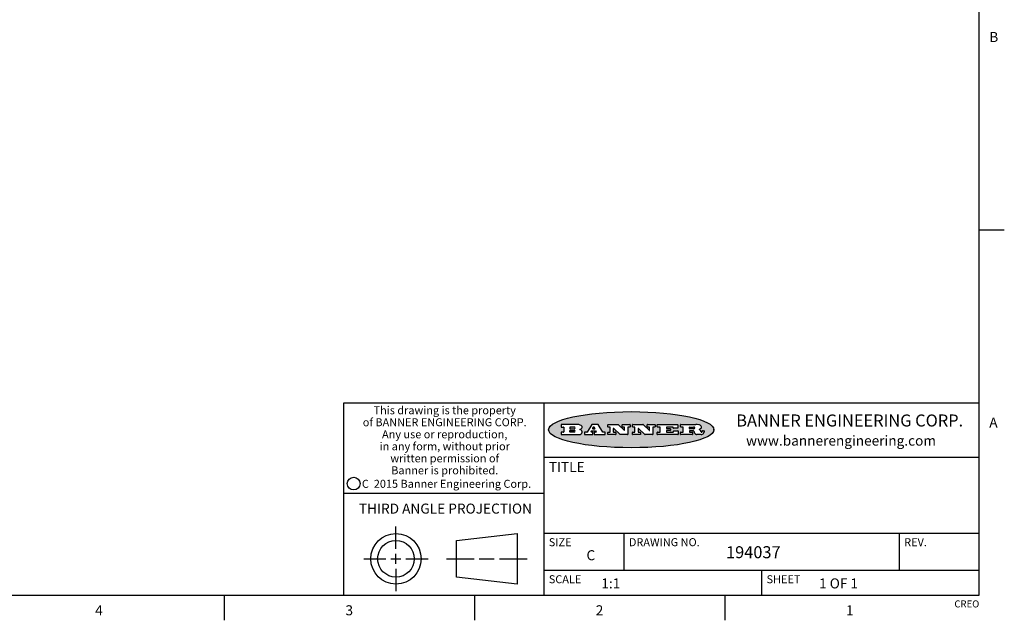
# Model space of a CAD drawing. Units: inches. Extents: x 0.7 to 21.3, y 0.5 to 16.
# Drawn here: x 11.5 to 21.3, y 0.5 to 6.5 of the extents above; entities that cross this region are included whole.
import ezdxf

# ---------------------------------------------------------------- set-up
doc = ezdxf.new("R2010")
doc.units = ezdxf.units.IN
doc.header["$LTSCALE"] = 1.21
doc.header["$MEASUREMENT"] = 0
doc.layers.get('0').update_dxf_attribs({"linetype": 'CONTINUOUS'})
doc.styles.add('TEXTSTYLE_2', font='txt', dxfattribs={"width": 0.8})
doc.styles.add('TEXTSTYLE_3', font='txt', dxfattribs={"width": 0.9})
doc.styles.add('TEXTSTYLE_4', font='txt', dxfattribs={"width": 0.85})
doc.styles.add('TEXTSTYLE_5', font='txt', dxfattribs={"width": 0.75})

msp = doc.modelspace()

# ---------------------------------------------------------------- hatches: boundary and pattern name
at = {"linetype": 'CONTINUOUS'}
h = msp.add_hatch(color=7, dxfattribs=at)
edge = h.paths.add_edge_path()
edge.add_arc((18.2265855264, 2.3716475527), 0.0173408616, 232.4713476722, 267.338189944)
edge.add_arc((18.2296840914, 2.3774978567), 0.0238935861, 209.8247607259, 235.1255079367)
edge.add_arc((18.2495655574, 2.384346736), 0.044722495, 195.531588407, 204.7624440448)
edge.add_line((18.206476195, 2.3723714111), (18.204672194, 2.3784404145))
edge.add_arc((18.1662929967, 2.368643334), 0.0396099176, 14.3201081283, 22.4984722084)
edge.add_arc((18.1890593051, 2.3776149607), 0.0151491919, 24.098260853, 63.0369451818)
edge.add_arc((18.1850046504, 2.3693353402), 0.0243676582, 63.3666028271, 90.3937697637)
edge.add_line((18.184837183, 2.3937024229), (18.1572301677, 2.3937024229))
edge.add_arc((18.1572301659, 2.3912274234), 0.0024749995, 89.9999571957, 180.0000428043)
edge.add_line((18.1547551663, 2.3912274216), (18.1547551663, 2.3815284162))
edge.add_arc((18.1572301659, 2.3815284143), 0.0024749995, 179.9999571957, 270.0000428043)
edge.add_line((18.1572301677, 2.3790534148), (18.1818891814, 2.3790534148))
edge.add_arc((18.1818891832, 2.3765784153), 0.0024749995, 359.9999571957, 90.0000428042)
edge.add_line((18.1843641828, 2.3765784134), (18.1843641828, 2.3568004025))
edge.add_arc((18.1818891832, 2.3568004006), 0.0024749995, 269.9999571958, 4.28043e-05)
edge.add_line((18.1818891814, 2.3543254011), (18.0683181184, 2.3543254011))
edge.add_arc((18.0683181166, 2.3568004006), 0.0024749995, 179.9999571957, 270.0000428042)
edge.add_line((18.065843117, 2.3568004025), (18.065843117, 2.3766004134))
edge.add_arc((18.0683181166, 2.3766004153), 0.0024749995, 89.9999571958, 180.0000428043)
edge.add_line((18.0683181184, 2.3790754148), (18.091064131, 2.3790754148))
edge.add_arc((18.0910641329, 2.3815504143), 0.0024749995, 269.9999571957, 4.28043e-05)
edge.add_line((18.0935391324, 2.3815504162), (18.0935391324, 2.4279054419))
edge.add_arc((18.0910641329, 2.4279054437), 0.0024749995, 359.9999571957, 90.0000428043)
edge.add_line((18.091064131, 2.4303804433), (18.0683181184, 2.4303804433))
edge.add_arc((18.0683181166, 2.4328554428), 0.0024749995, 179.9999571957, 270.0000428043)
edge.add_line((18.065843117, 2.4328554446), (18.065843117, 2.4526554556))
edge.add_arc((18.0683181166, 2.4526554575), 0.0024749995, 89.9999571958, 180.0000428043)
edge.add_line((18.0683181184, 2.455130457), (18.2178992014, 2.455130457))
edge.add_arc((18.2152358981, 2.2725915465), 0.1825583387, 79.8618509324, 89.1640948679)
edge.add_arc((18.2415401884, 2.4134150625), 0.039319019, 59.1202086415, 81.4730239328)
edge.add_arc((18.2471995846, 2.4197497317), 0.0310192946, 34.7540871, 62.0879016178)
edge.add_arc((18.2588883357, 2.4282993328), 0.0165459396, 1.548452892, 33.5033152417)
edge.add_arc((18.2621849309, 2.428467785), 0.0132462337, 331.1510006998, 1.205404301)
edge.add_arc((18.2511742746, 2.4351463727), 0.0261183659, 305.6373831893, 329.9727629745)
edge.add_arc((18.220842337, 2.4783532224), 0.0789082104, 292.906155071, 305.2574666259)
edge.add_arc((18.197141171, 2.3016991173), 0.117346916, 58.614769177, 62.3737227606)
edge.add_arc((18.2450241237, 2.3798263774), 0.0257145923, 39.3804255939, 59.0361096173)
edge.add_arc((18.2439037681, 2.3797532943), 0.0266349791, 20.3630922153, 37.9727053099)
edge.add_arc((18.2260032264, 2.3725718859), 0.0459185159, 15.6740290068, 20.9917271228)
edge.add_arc((18.2845735615, 2.3882148688), 0.0147197649, 192.7054516565, 206.0594861022)
edge.add_arc((18.2760792244, 2.3840063824), 0.0052403997, 205.5232099488, 227.5054868079)
edge.add_arc((18.2743509251, 2.3821910097), 0.0027347709, 228.5117626738, 266.1485845755)
edge.add_line((18.2741672326, 2.379462415), (18.2752762332, 2.379462415))
edge.add_arc((18.2752146786, 2.3927110743), 0.0132488022, 270.266200055, 281.2404888597)
edge.add_arc((18.2764089196, 2.3869743807), 0.0073895522, 280.8288201977, 305.0837508495)
edge.add_arc((18.2768101012, 2.3861235343), 0.0064647042, 306.5086174083, 340.2162360092)
edge.add_arc((18.2716089246, 2.3878675959), 0.0119498009, 340.7883861657, 1.1691452593)
edge.add_line((18.2835562378, 2.3881114198), (18.2835562378, 2.3907374213))
edge.add_arc((18.2860312373, 2.3907374231), 0.0024749995, 89.9999571957, 180.0000428043)
edge.add_line((18.2860312391, 2.3932124227), (18.2981412459, 2.3932124227))
edge.add_arc((18.2981412477, 2.3907374231), 0.0024749995, 359.9999571957, 90.0000428043)
edge.add_line((18.3006162472, 2.3907374213), (18.3006162472, 2.3791854149))
edge.add_arc((18.2830605507, 2.3792897325), 0.0175560065, 332.2279060967, 359.6595469939)
edge.add_arc((18.2737535399, 2.384184238), 0.0280715479, 308.5071794988, 332.2400656899)
edge.add_arc((18.2667613545, 2.3917854558), 0.0383802683, 288.7656836787, 309.6104317088)
edge.add_arc((18.2724993219, 2.3741987064), 0.0198837666, 271.8586572978, 289.4131338543)
edge.add_line((18.273144232, 2.3543254011), (18.2257802057, 2.3543254011))
edge = h.paths.add_edge_path()
edge.add_arc((17.8362019878, 2.3568004006), 0.0024749995, 179.9999571957, 270.0000428042)
edge.add_line((17.8337269883, 2.3568004025), (17.8337269883, 2.3766004134))
edge.add_arc((17.8362019878, 2.3766004153), 0.0024749995, 89.9999571958, 180.0000428043)
edge.add_line((17.8362019897, 2.3790754148), (17.860125003, 2.3790754148))
edge.add_arc((17.8601250048, 2.3815504143), 0.0024749995, 269.9999571956, 4.28042e-05)
edge.add_line((17.8626000043, 2.3815504162), (17.8626000043, 2.4279054419))
edge.add_arc((17.8601250048, 2.4279054437), 0.0024749995, 359.9999571957, 90.0000428043)
edge.add_line((17.860125003, 2.4303804433), (17.8362019897, 2.4303804433))
edge.add_arc((17.8362019878, 2.4328554428), 0.0024749995, 179.9999571957, 270.0000428043)
edge.add_line((17.8337269883, 2.4328554446), (17.8337269883, 2.4526554556))
edge.add_arc((17.8362019878, 2.4526554575), 0.0024749995, 89.9999571958, 180.0000428043)
edge.add_line((17.8362019897, 2.455130457), (18.0379951016, 2.455130457))
edge.add_arc((18.0379951034, 2.4526554575), 0.0024749995, 359.9999571957, 90.0000428042)
edge.add_line((18.040470103, 2.4526554556), (18.040470103, 2.4196554373))
edge.add_arc((18.0379951034, 2.4196554355), 0.0024749995, 269.9999571956, 4.28042e-05)
edge.add_line((18.0379951016, 2.4171804359), (17.9961310784, 2.4171804359))
edge.add_arc((17.9961310765, 2.4196554355), 0.0024749995, 179.9999571957, 270.0000428043)
edge.add_line((17.993656077, 2.4196554373), (17.993656077, 2.4279054419))
edge.add_arc((17.9911810775, 2.4279054437), 0.0024749995, 359.9999571957, 90.0000428043)
edge.add_line((17.9911810756, 2.4303804433), (17.9271410401, 2.4303804433))
edge.add_arc((17.9271410383, 2.4279054437), 0.0024749995, 89.9999571958, 180.0000428043)
edge.add_line((17.9246660387, 2.4279054419), (17.9246660387, 2.4163554355))
edge.add_arc((17.9271410383, 2.4163554336), 0.0024749995, 179.9999571957, 270.0000428042)
edge.add_line((17.9271410401, 2.4138804341), (17.9623080596, 2.4138804341))
edge.add_arc((17.9623080615, 2.4114054346), 0.0024749995, 359.9999571957, 90.0000428042)
edge.add_line((17.964783061, 2.4114054327), (17.964783061, 2.3980504253))
edge.add_arc((17.9623080615, 2.3980504235), 0.0024749995, 269.9999571956, 4.28042e-05)
edge.add_line((17.9623080596, 2.395575424), (17.9271410401, 2.395575424))
edge.add_arc((17.9271410383, 2.3931004244), 0.0024749995, 89.9999571958, 180.0000428043)
edge.add_line((17.9246660387, 2.3931004226), (17.9246660387, 2.3815504162))
edge.add_arc((17.9271410383, 2.3815504143), 0.0024749995, 179.9999571957, 270.0000428043)
edge.add_line((17.9271410401, 2.3790754148), (17.9921450762, 2.3790754148))
edge.add_arc((17.992145078, 2.3815504143), 0.0024749995, 269.9999571958, 4.28043e-05)
edge.add_line((17.9946200775, 2.3815504162), (17.9946200775, 2.3898004208))
edge.add_arc((17.9970950771, 2.3898004226), 0.0024749995, 89.9999571958, 180.0000428043)
edge.add_line((17.9970950789, 2.3922754221), (18.0394141024, 2.3922754221))
edge.add_arc((18.0394141042, 2.3898004226), 0.0024749995, 359.9999571957, 90.0000428043)
edge.add_line((18.0418891038, 2.3898004208), (18.0418891038, 2.3568004025))
edge.add_arc((18.0394141042, 2.3568004006), 0.0024749995, 269.9999571958, 4.28043e-05)
edge.add_line((18.0394141024, 2.3543254011), (17.8362019897, 2.3543254011))
edge = h.paths.add_edge_path()
edge.add_arc((17.7115227858, 2.3567995689), 0.0024741678, 226.3477981898, 270.0031206038)
edge.add_line((17.7098149196, 2.3550094015), (17.6465348845, 2.415387435))
edge.add_arc((17.6448261836, 2.4135964972), 0.0024753014, 46.3461263058, 180.0014637321)
edge.add_line((17.6423508822, 2.413596434), (17.6423508822, 2.3815504162))
edge.add_arc((17.6448258817, 2.3815504143), 0.0024749995, 179.9999571957, 270.0000428043)
edge.add_line((17.6448258836, 2.3790754148), (17.6651428948, 2.3790754148))
edge.add_arc((17.6651428967, 2.3766004153), 0.0024749995, 359.9999571957, 90.0000428043)
edge.add_line((17.6676178962, 2.3766004134), (17.6676178962, 2.3568004025))
edge.add_arc((17.6651428967, 2.3568004006), 0.0024749995, 269.9999571958, 4.28043e-05)
edge.add_line((17.6651428948, 2.3543254011), (17.5894788529, 2.3543254011))
edge.add_arc((17.589478851, 2.3568004006), 0.0024749995, 179.9999571957, 270.0000428042)
edge.add_line((17.5870038515, 2.3568004025), (17.5870038515, 2.3766004134))
edge.add_arc((17.589478851, 2.3766004153), 0.0024749995, 89.9999571957, 180.0000428043)
edge.add_line((17.5894788529, 2.3790754148), (17.6081248632, 2.3790754148))
edge.add_arc((17.6081248651, 2.3815504143), 0.0024749995, 269.9999571957, 4.28043e-05)
edge.add_line((17.6105998646, 2.3815504162), (17.6105998646, 2.4279054419))
edge.add_arc((17.6081248651, 2.4279054437), 0.0024749995, 359.9999571957, 90.0000428043)
edge.add_line((17.6081248632, 2.4303804433), (17.5894788529, 2.4303804433))
edge.add_arc((17.589478851, 2.4328554428), 0.0024749995, 179.9999571957, 270.0000428043)
edge.add_line((17.5870038515, 2.4328554446), (17.5870038515, 2.4526554556))
edge.add_arc((17.589478851, 2.4526554575), 0.0024749995, 89.9999571957, 180.0000428043)
edge.add_line((17.5894788529, 2.455130457), (17.6899369086, 2.455130457))
edge.add_arc((17.6899370433, 2.4526562892), 0.0024741678, 46.3477981899, 90.0031206038)
edge.add_line((17.6916449095, 2.4544464566), (17.7516779428, 2.3971664249))
edge.add_arc((17.7533866437, 2.3989573626), 0.0024753014, 226.3461263059, 0.0014637321)
edge.add_line((17.7558619451, 2.3989574258), (17.7558619451, 2.4279054419))
edge.add_arc((17.7533869456, 2.4279054437), 0.0024749995, 359.9999571957, 90.0000428043)
edge.add_line((17.7533869438, 2.4303804433), (17.7346109333, 2.4303804433))
edge.add_arc((17.7346109315, 2.4328554428), 0.0024749995, 179.9999571957, 270.0000428043)
edge.add_line((17.732135932, 2.4328554446), (17.732135932, 2.4526554556))
edge.add_arc((17.7346109315, 2.4526554575), 0.0024749995, 89.9999571958, 180.0000428043)
edge.add_line((17.7346109333, 2.455130457), (17.8086119744, 2.455130457))
edge.add_arc((17.8086119762, 2.4526554575), 0.0024749995, 359.9999571957, 90.0000428043)
edge.add_line((17.8110869758, 2.4526554556), (17.8110869758, 2.4328554446))
edge.add_arc((17.8086119762, 2.4328554428), 0.0024749995, 269.9999571956, 4.28042e-05)
edge.add_line((17.8086119744, 2.4303804433), (17.7906789644, 2.4303804433))
edge.add_arc((17.7906789626, 2.4279054437), 0.0024749995, 89.9999571957, 180.0000428043)
edge.add_line((17.7882039631, 2.4279054419), (17.7882039631, 2.3568004025))
edge.add_arc((17.7857289635, 2.3568004006), 0.0024749995, 269.9999571957, 4.28043e-05)
edge.add_line((17.7857289617, 2.3543254011), (17.7115229205, 2.3543254011))
edge = h.paths.add_edge_path()
edge.add_arc((17.4632701481, 2.3568008172), 0.0024754162, 226.3593695814, 270.0146919954)
edge.add_line((17.4615617819, 2.3550094015), (17.3982817468, 2.415387435))
edge.add_arc((17.3965730459, 2.4135964972), 0.0024753014, 46.3461263058, 180.0014637321)
edge.add_line((17.3940977445, 2.413596434), (17.3940977445, 2.3815504162))
edge.add_arc((17.396572744, 2.3815504143), 0.0024749995, 179.9999571957, 270.0000428043)
edge.add_line((17.3965727459, 2.3790754148), (17.4168897572, 2.3790754148))
edge.add_arc((17.416889759, 2.3766004153), 0.0024749995, 359.9999571957, 90.0000428043)
edge.add_line((17.4193647585, 2.3766004134), (17.4193647585, 2.3568004025))
edge.add_arc((17.416889759, 2.3568004006), 0.0024749995, 269.9999571957, 4.28043e-05)
edge.add_line((17.4168897572, 2.3543254011), (17.3412257152, 2.3543254011))
edge.add_arc((17.3412257133, 2.3568004006), 0.0024749995, 179.9999571957, 270.0000428043)
edge.add_line((17.3387507138, 2.3568004025), (17.3387507138, 2.3766004134))
edge.add_arc((17.3412257133, 2.3766004153), 0.0024749995, 89.9999571957, 180.0000428043)
edge.add_line((17.3412257152, 2.3790754148), (17.3598727255, 2.3790754148))
edge.add_arc((17.3598727274, 2.3815504143), 0.0024749995, 269.9999571957, 4.28043e-05)
edge.add_line((17.3623477269, 2.3815504162), (17.3623477269, 2.4279054419))
edge.add_arc((17.3598727274, 2.4279054437), 0.0024749995, 359.9999571957, 90.0000428044)
edge.add_line((17.3598727255, 2.4303804433), (17.3412257152, 2.4303804433))
edge.add_arc((17.3412257133, 2.4328554428), 0.0024749995, 179.9999571957, 270.0000428043)
edge.add_line((17.3387507138, 2.4328554446), (17.3387507138, 2.4526554556))
edge.add_arc((17.3412257133, 2.4526554575), 0.0024749995, 89.9999571957, 180.0000428043)
edge.add_line((17.3412257152, 2.455130457), (17.4416837709, 2.455130457))
edge.add_arc((17.4416839057, 2.4526562892), 0.0024741678, 46.3477981899, 90.0031206038)
edge.add_line((17.4433917718, 2.4544464566), (17.5034248051, 2.3971664249))
edge.add_arc((17.5051335061, 2.3989573626), 0.0024753014, 226.3461263059, 0.0014637321)
edge.add_line((17.5076088075, 2.3989574258), (17.5076088075, 2.4279054419))
edge.add_arc((17.5051338079, 2.4279054437), 0.0024749995, 359.9999571957, 90.0000428043)
edge.add_line((17.5051338061, 2.4303804433), (17.4863577957, 2.4303804433))
edge.add_arc((17.4863577938, 2.4328554428), 0.0024749995, 179.9999571957, 270.0000428043)
edge.add_line((17.4838827943, 2.4328554446), (17.4838827943, 2.4526554556))
edge.add_arc((17.4863577938, 2.4526554575), 0.0024749995, 89.9999571957, 180.0000428043)
edge.add_line((17.4863577957, 2.455130457), (17.5603588367, 2.455130457))
edge.add_arc((17.5603588386, 2.4526554575), 0.0024749995, 359.9999571957, 90.0000428042)
edge.add_line((17.5628338381, 2.4526554556), (17.5628338381, 2.4328554446))
edge.add_arc((17.5603588386, 2.4328554428), 0.0024749995, 269.9999571958, 4.28043e-05)
edge.add_line((17.5603588367, 2.4303804433), (17.5424258268, 2.4303804433))
edge.add_arc((17.5424258249, 2.4279054437), 0.0024749995, 89.9999571958, 180.0000428043)
edge.add_line((17.5399508254, 2.4279054419), (17.5399508254, 2.3568004025))
edge.add_arc((17.5374758259, 2.3568004006), 0.0024749995, 269.9999571958, 4.28043e-05)
edge.add_line((17.537475824, 2.3543254011), (17.4632707829, 2.3543254011))
edge = h.paths.add_edge_path()
edge.add_arc((17.0481152095, 2.4027328529), 0.048483885, 273.21763719, 303.0749121182)
edge.add_arc((17.0629546036, 2.379965244), 0.0213072145, 303.0488228549, 355.7263138674)
edge.add_arc((17.0688911042, 2.3799744343), 0.0153945295, 354.0454548824, 5.1878013979)
edge.add_arc((17.0620614151, 2.3797859164), 0.0222174455, 4.0793399388, 69.834329283)
edge.add_line((17.0697205646, 2.4006414268), (17.059669559, 2.4041904287))
edge.add_line((17.059669559, 2.4041904287), (17.0679095636, 2.4089664314))
edge.add_arc((17.0460441811, 2.445793323), 0.0428289026, 300.6990502959, 319.0591802498)
edge.add_arc((17.0660727781, 2.4296649696), 0.0171568255, 315.9145124245, 16.0049121283)
edge.add_arc((17.0611211659, 2.4263113051), 0.0229166529, 20.6563876465, 62.3316896973)
edge.add_arc((17.0404590422, 2.3933827403), 0.061747717, 59.5385584989, 90.0050977555)
edge.add_line((17.0404535484, 2.455130457), (16.8743904563, 2.455130457))
edge.add_arc((16.8743904545, 2.4526554575), 0.0024749995, 89.9999571958, 180.0000428043)
edge.add_line((16.8719154549, 2.4526554556), (16.8719154549, 2.4328554446))
edge.add_arc((16.8743904545, 2.4328554428), 0.0024749995, 179.9999571957, 270.0000428043)
edge.add_line((16.8743904563, 2.4303804433), (16.8983324696, 2.4303804433))
edge.add_arc((16.8983324714, 2.4279054437), 0.0024749995, 359.9999571957, 90.0000428043)
edge.add_line((16.9008074709, 2.4279054419), (16.9008074709, 2.3815504162))
edge.add_arc((16.8983324714, 2.3815504143), 0.0024749995, 269.9999571958, 4.28043e-05)
edge.add_line((16.8983324696, 2.3790754148), (16.8743904563, 2.3790754148))
edge.add_arc((16.8743904545, 2.3766004153), 0.0024749995, 89.9999571958, 180.0000428043)
edge.add_line((16.8719154549, 2.3766004134), (16.8719154549, 2.3568004025))
edge.add_arc((16.8743904545, 2.3568004006), 0.0024749995, 179.9999571957, 270.0000428042)
edge.add_line((16.8743904563, 2.3543254011), (17.0508365542, 2.3543254011))
edge = h.paths.add_edge_path()
edge.add_arc((17.1857496308, 2.3568004006), 0.0024749995, 269.9999571958, 4.28044e-05)
edge.add_line((17.1882246303, 2.3568004025), (17.1882246303, 2.3766004134))
edge.add_arc((17.1857496308, 2.3766004153), 0.0024749995, 359.9999571957, 90.0000428043)
edge.add_line((17.185749629, 2.3790754148), (17.1744666227, 2.3790754148))
edge.add_arc((17.1744665134, 2.3815504549), 0.0024750401, 147.6063258011, 270.0025305754)
edge.add_line((17.1723766216, 2.3828764169), (17.1778926246, 2.3915704217))
edge.add_arc((17.1799825555, 2.3902442221), 0.0024752003, 89.998372645, 147.602165307)
edge.add_line((17.1799826258, 2.3927194224), (17.2148606451, 2.3927194224))
edge.add_arc((17.2148601055, 2.3902439622), 0.0024754602, 32.8959418574, 89.9875097202)
edge.add_line((17.2169386463, 2.3915884218), (17.2225646494, 2.3828954169))
edge.add_arc((17.2204866271, 2.3815506219), 0.0024752071, 270.0004896793, 32.9089806818)
edge.add_line((17.2204866482, 2.3790754148), (17.2060356402, 2.3790754148))
edge.add_arc((17.2060356384, 2.3766004153), 0.0024749995, 89.9999571958, 180.0000428043)
edge.add_line((17.2035606388, 2.3766004134), (17.2035606388, 2.3568004025))
edge.add_arc((17.2060356384, 2.3568004006), 0.0024749995, 179.9999571957, 270.0000428042)
edge.add_line((17.2060356402, 2.3543254011), (17.3113166986, 2.3543254011))
edge.add_arc((17.3113167005, 2.3568004006), 0.0024749995, 269.9999571957, 4.28043e-05)
edge.add_line((17.3137917, 2.3568004025), (17.3137917, 2.3766004134))
edge.add_arc((17.3113167005, 2.3766004153), 0.0024749995, 359.9999571957, 90.0000428043)
edge.add_line((17.3113166986, 2.3790754148), (17.2913006875, 2.3790754148))
edge.add_arc((17.291300808, 2.3815494558), 0.002474041, 212.9056413127, 269.9972091756)
edge.add_line((17.2892236864, 2.3802054154), (17.2414676599, 2.4540004564))
edge.add_arc((17.2393900382, 2.4526554968), 0.0024749602, 32.9172174468, 90.0087853096)
edge.add_line((17.2393896587, 2.455130457), (17.182214627, 2.455130457))
edge.add_arc((17.1822145567, 2.4526552567), 0.0024752003, 89.998372645, 147.602165307)
edge.add_line((17.1801246258, 2.4539814564), (17.1333245999, 2.3802244155))
edge.add_arc((17.131234669, 2.3815506151), 0.0024752003, 269.998372645, 327.602165307)
edge.add_line((17.1312345987, 2.3790754148), (17.1083735861, 2.3790754148))
edge.add_arc((17.1083735842, 2.3766004153), 0.0024749995, 89.9999571957, 180.0000428043)
edge.add_line((17.1058985847, 2.3766004134), (17.1058985847, 2.3568004025))
edge.add_arc((17.1083735842, 2.3568004006), 0.0024749995, 179.9999571957, 270.0000428043)
edge.add_line((17.1083735861, 2.3543254011), (17.185749629, 2.3543254011))
edge = h.paths.add_edge_path()
edge.add_arc((16.963795504, 2.3815504143), 0.0024749995, 179.9999571957, 270.0000428043)
edge.add_line((16.9613205045, 2.3815504162), (16.9613205045, 2.3939254231))
edge.add_arc((16.963795504, 2.3939254249), 0.0024749995, 89.9999571957, 180.0000428043)
edge.add_line((16.9637955059, 2.3964004244), (17.0051585288, 2.3964004244))
edge.add_arc((17.0051585288, 2.3877379196), 0.0086625048, 270, 90)
edge.add_line((17.0051585288, 2.3790754148), (16.9637955059, 2.3790754148))
edge = h.paths.add_edge_path()
edge.add_arc((18.1572301659, 2.415180433), 0.0024749995, 179.9999571957, 270.0000428043)
edge.add_line((18.1547551663, 2.4151804348), (18.1547551663, 2.4279054419))
edge.add_arc((18.1572301659, 2.4279054437), 0.0024749995, 89.9999571957, 180.0000428043)
edge.add_line((18.1572301677, 2.4303804433), (18.1940311881, 2.4303804433))
edge.add_arc((18.1924863006, 2.4019259643), 0.0284963867, 70.3834917948, 86.8922743861)
edge.add_arc((18.1973459106, 2.4149676972), 0.0145814632, 54.6746025112, 71.1660573124)
edge.add_arc((18.2024754016, 2.4218216224), 0.0060275915, 20.9055592135, 56.7851676243)
edge.add_arc((18.2037759605, 2.4224819047), 0.0045795888, 355.6235353944, 18.9942678268)
edge.add_arc((18.2025691502, 2.4227756809), 0.0058087709, 318.8515287446, 353.6422345323)
edge.add_arc((18.198398534, 2.4260095887), 0.0110815393, 306.758405961, 320.4502234234)
edge.add_arc((18.1927693431, 2.4337504172), 0.0206523367, 289.6883413472, 306.4184925496)
edge.add_arc((18.1908418374, 2.4381440645), 0.0254407115, 270.7327484175, 290.441894219)
edge.add_line((18.1911671865, 2.4127054335), (18.1572301677, 2.4127054335))
edge = h.paths.add_edge_path()
edge.add_arc((17.0051585288, 2.4217179385), 0.0086625048, 270, 90)
edge.add_line((17.0051585288, 2.4303804433), (16.9637955059, 2.4303804433))
edge.add_arc((16.963795504, 2.4279054437), 0.0024749995, 89.9999571957, 180.0000428043)
edge.add_line((16.9613205045, 2.4279054419), (16.9613205045, 2.415530435))
edge.add_arc((16.963795504, 2.4155304332), 0.0024749995, 179.9999571957, 270.0000428043)
edge.add_line((16.9637955059, 2.4130554337), (17.0051585288, 2.4130554337))
edge = h.paths.add_edge_path()
edge.add_arc((17.2090556207, 2.4161446411), 0.0024752071, 270.0004896793, 32.9089806818)
edge.add_line((17.211133643, 2.4174894361), (17.203874639, 2.4287054423))
edge.add_arc((17.2017960982, 2.4273609828), 0.0024754602, 32.8959418573, 89.9875097202)
edge.add_line((17.2017966379, 2.429836443), (17.1956156344, 2.429836443))
edge.add_arc((17.1956155641, 2.4273612427), 0.0024752003, 89.998372645, 147.6021653069)
edge.add_line((17.1935256333, 2.4286874423), (17.1864086293, 2.4174704361))
edge.add_arc((17.1884985212, 2.4161444741), 0.0024750401, 147.6063258012, 270.0025305753)
edge.add_line((17.1884986305, 2.413669434), (17.2090556419, 2.413669434))
edge = h.paths.add_edge_path()
edge.add_ellipse((17.573550844, 2.4034764283), major_axis=(-0.8250004575, 0), ratio=0.218572, start_angle=0, end_angle=360)

# ---------------------------------------------------------------- linework, layer by layer
at = {"color": 7, "linetype": 'CONTINUOUS'}
for p, q in [((21.05, 0.75), (21.05, 15.75)), ((21.05, 4.4), (21.3, 4.4)), ((21.05, 2.67), (14.7, 2.67)), ((14.7, 2.67), (14.7, 0.75)), ((16.7, 2.67), (16.7, 0.75)), ((16.8719154549, 2.4526554556), (16.8719154549, 2.4328554446)), ((16.8719154549, 2.3766004134), (16.8719154549, 2.3568004025)), ((17.0404535484, 2.455130457), (16.8743904563, 2.455130457)), ((16.8743904563, 2.4303804433), (16.8983324696, 2.4303804433)), ((16.8983324696, 2.3790754148), (16.8743904563, 2.3790754148)), ((16.9008074709, 2.4279054419), (16.9008074709, 2.3815504162)), ((16.9613205045, 2.4279054419), (16.9613205045, 2.415530435)), ((16.9613205045, 2.3815504162), (16.9613205045, 2.3939254231)), ((17.0051585288, 2.4303804433), (16.9637955059, 2.4303804433)), ((16.9637955059, 2.4130554337), (17.0051585288, 2.4130554337)), ((16.9637955059, 2.3964004244), (17.0051585288, 2.3964004244)), ((17.0051585288, 2.3790754148), (16.9637955059, 2.3790754148)), ((17.059669559, 2.4041904287), (17.0679095636, 2.4089664314)), ((17.0697205646, 2.4006414268), (17.059669559, 2.4041904287)), ((17.1058985847, 2.3766004134), (17.1058985847, 2.3568004025)), ((17.1312345987, 2.3790754148), (17.1083735861, 2.3790754148)), ((17.1801246258, 2.4539814564), (17.1333245999, 2.3802244155)), ((17.1723766216, 2.3828764169), (17.1778926246, 2.3915704217)), ((17.185749629, 2.3790754148), (17.1744666227, 2.3790754148)), ((17.1799826258, 2.3927194224), (17.2148606451, 2.3927194224)), ((17.2393896587, 2.455130457), (17.182214627, 2.455130457)), ((17.1935256333, 2.4286874423), (17.1864086293, 2.4174704361)), ((17.1882246303, 2.3568004025), (17.1882246303, 2.3766004134)), ((17.1884986305, 2.413669434), (17.2090556419, 2.413669434)), ((17.2017966379, 2.429836443), (17.1956156344, 2.429836443)), ((17.2035606388, 2.3766004134), (17.2035606388, 2.3568004025)), ((17.211133643, 2.4174894361), (17.203874639, 2.4287054423)), ((17.2204866482, 2.3790754148), (17.2060356402, 2.3790754148)), ((17.2169386463, 2.3915884218), (17.2225646494, 2.3828954169)), ((17.2892236864, 2.3802054154), (17.2414676599, 2.4540004564)), ((17.3113166986, 2.3790754148), (17.2913006875, 2.3790754148)), ((17.3137917, 2.3568004025), (17.3137917, 2.3766004134)), ((17.3387507138, 2.4328554446), (17.3387507138, 2.4526554556)), ((17.3387507138, 2.3568004025), (17.3387507138, 2.3766004134)), ((17.3412257152, 2.455130457), (17.4416837709, 2.455130457)), ((17.3598727255, 2.4303804433), (17.3412257152, 2.4303804433)), ((17.3412257152, 2.3790754148), (17.3598727255, 2.3790754148)), ((17.3623477269, 2.3815504162), (17.3623477269, 2.4279054419)), ((17.3940977445, 2.413596434), (17.3940977445, 2.3815504162)), ((17.3965727459, 2.3790754148), (17.4168897572, 2.3790754148)), ((17.4615617819, 2.3550094015), (17.3982817468, 2.415387435)), ((17.4193647585, 2.3766004134), (17.4193647585, 2.3568004025)), ((17.4433917718, 2.4544464566), (17.5034248051, 2.3971664249)), ((17.4838827943, 2.4328554446), (17.4838827943, 2.4526554556)), ((17.4863577957, 2.455130457), (17.5603588367, 2.455130457)), ((17.5051338061, 2.4303804433), (17.4863577957, 2.4303804433)), ((17.5076088075, 2.3989574258), (17.5076088075, 2.4279054419)), ((17.5399508254, 2.4279054419), (17.5399508254, 2.3568004025)), ((17.5603588367, 2.4303804433), (17.5424258268, 2.4303804433)), ((17.5628338381, 2.4526554556), (17.5628338381, 2.4328554446)), ((17.5870038515, 2.4328554446), (17.5870038515, 2.4526554556)), ((17.5870038515, 2.3568004025), (17.5870038515, 2.3766004134)), ((17.5894788529, 2.455130457), (17.6899369086, 2.455130457)), ((17.6081248632, 2.4303804433), (17.5894788529, 2.4303804433)), ((17.5894788529, 2.3790754148), (17.6081248632, 2.3790754148)), ((17.6105998646, 2.3815504162), (17.6105998646, 2.4279054419)), ((17.6423508822, 2.413596434), (17.6423508822, 2.3815504162)), ((17.6448258836, 2.3790754148), (17.6651428948, 2.3790754148)), ((17.7098149196, 2.3550094015), (17.6465348845, 2.415387435)), ((17.6676178962, 2.3766004134), (17.6676178962, 2.3568004025)), ((17.6916449095, 2.4544464566), (17.7516779428, 2.3971664249)), ((17.732135932, 2.4328554446), (17.732135932, 2.4526554556)), ((17.7346109333, 2.455130457), (17.8086119744, 2.455130457)), ((17.7533869438, 2.4303804433), (17.7346109333, 2.4303804433)), ((17.7558619451, 2.3989574258), (17.7558619451, 2.4279054419)), ((17.7882039631, 2.4279054419), (17.7882039631, 2.3568004025)), ((17.8086119744, 2.4303804433), (17.7906789644, 2.4303804433)), ((17.8110869758, 2.4526554556), (17.8110869758, 2.4328554446)), ((17.8337269883, 2.4328554446), (17.8337269883, 2.4526554556)), ((17.8337269883, 2.3568004025), (17.8337269883, 2.3766004134)), ((17.8362019897, 2.455130457), (18.0379951016, 2.455130457)), ((17.860125003, 2.4303804433), (17.8362019897, 2.4303804433)), ((17.8362019897, 2.3790754148), (17.860125003, 2.3790754148)), ((17.8626000043, 2.3815504162), (17.8626000043, 2.4279054419)), ((17.9246660387, 2.4279054419), (17.9246660387, 2.4163554355)), ((17.9246660387, 2.3931004226), (17.9246660387, 2.3815504162)), ((17.9911810756, 2.4303804433), (17.9271410401, 2.4303804433)), ((17.9271410401, 2.4138804341), (17.9623080596, 2.4138804341)), ((17.9623080596, 2.395575424), (17.9271410401, 2.395575424)), ((17.9271410401, 2.3790754148), (17.9921450762, 2.3790754148)), ((17.964783061, 2.4114054327), (17.964783061, 2.3980504253)), ((17.993656077, 2.4196554373), (17.993656077, 2.4279054419)), ((17.9946200775, 2.3815504162), (17.9946200775, 2.3898004208)), ((18.0379951016, 2.4171804359), (17.9961310784, 2.4171804359)), ((17.9970950789, 2.3922754221), (18.0394141024, 2.3922754221)), ((18.040470103, 2.4526554556), (18.040470103, 2.4196554373)), ((18.0418891038, 2.3898004208), (18.0418891038, 2.3568004025)), ((18.065843117, 2.4328554446), (18.065843117, 2.4526554556)), ((18.065843117, 2.3568004025), (18.065843117, 2.3766004134)), ((18.0683181184, 2.455130457), (18.2178992014, 2.455130457)), ((18.091064131, 2.4303804433), (18.0683181184, 2.4303804433)), ((18.0683181184, 2.3790754148), (18.091064131, 2.3790754148)), ((18.0935391324, 2.3815504162), (18.0935391324, 2.4279054419)), ((18.1547551663, 2.4151804348), (18.1547551663, 2.4279054419)), ((18.1547551663, 2.3912274216), (18.1547551663, 2.3815284162)), ((18.1572301677, 2.4303804433), (18.1940311881, 2.4303804433)), ((18.1911671865, 2.4127054335), (18.1572301677, 2.4127054335)), ((18.184837183, 2.3937024229), (18.1572301677, 2.3937024229)), ((18.1572301677, 2.3790534148), (18.1818891814, 2.3790534148)), ((18.1843641828, 2.3765784134), (18.1843641828, 2.3568004025)), ((18.206476195, 2.3723714111), (18.204672194, 2.3784404145)), ((18.2741672326, 2.379462415), (18.2752762332, 2.379462415)), ((18.2835562378, 2.3881114198), (18.2835562378, 2.3907374213)), ((18.2860312391, 2.3932124227), (18.2981412459, 2.3932124227)), ((18.3006162472, 2.3907374213), (18.3006162472, 2.3791854149)), ((18.3975725422, 2.3981678251), (18.3975725422, 2.4087850316)), ((16.8743904563, 2.3543254011), (17.0508365542, 2.3543254011)), ((17.1083735861, 2.3543254011), (17.185749629, 2.3543254011)), ((17.2060356402, 2.3543254011), (17.3113166986, 2.3543254011)), ((17.4168897572, 2.3543254011), (17.3412257152, 2.3543254011)), ((17.537475824, 2.3543254011), (17.4632707829, 2.3543254011)), ((17.6651428948, 2.3543254011), (17.5894788529, 2.3543254011)), ((17.7857289617, 2.3543254011), (17.7115229205, 2.3543254011)), ((18.0394141024, 2.3543254011), (17.8362019897, 2.3543254011)), ((18.1818891814, 2.3543254011), (18.0683181184, 2.3543254011)), ((18.273144232, 2.3543254011), (18.2257802057, 2.3543254011)), ((16.7, 2.13), (21.05, 2.13)), ((14.7, 1.77), (16.7, 1.77)), ((15.2229827477, 1.2139932523), (15.2229827477, 1.4360842523)), ((15.8276527477, 1.2966912523), (16.4340437477, 1.3660842523)), ((15.8276527477, 0.9312952523), (15.8276527477, 1.2966912523)), ((16.4340437477, 1.3660842523), (16.4340437477, 0.8619022523)), ((16.7, 1.37), (21.05, 1.37)), ((17.5, 1.37), (17.5, 1)), ((20.25, 1.37), (20.25, 1)), ((14.9008917477, 1.1139932523), (15.1229827477, 1.1139932523)), ((15.1729827477, 1.1139932523), (15.2729827477, 1.1139932523)), ((15.2229827477, 1.0639932523), (15.2229827477, 1.1639932523)), ((15.3229827477, 1.1139932523), (15.5450737477, 1.1139932523)), ((15.7276527477, 1.1139932523), (16.0058047477, 1.1139932523)), ((16.0558047477, 1.1139932523), (16.2058907477, 1.1139932523)), ((16.2558907477, 1.1139932523), (16.5340437477, 1.1139932523)), ((15.2229827477, 1.0139932523), (15.2229827477, 0.7919022523)), ((16.7, 1), (21.05, 1)), ((18.875, 1), (18.875, 0.75)), ((16.4340437477, 0.8619022523), (15.8276527477, 0.9312952523)), ((0.964, 0.75), (21.05, 0.75)), ((13.507, 0.75), (13.507, 0.5)), ((16.007, 0.75), (16.007, 0.5)), ((18.507, 0.75), (18.507, 0.5))]:
    msp.add_line(p, q, dxfattribs=at)
for centre, radius in [((14.8013422688, 1.8652439144), 0.0638444824), ((15.2229827477, 1.1139932523), 0.252091), ((15.2229827477, 1.1139932523), 0.182698)]:
    msp.add_circle(centre, radius, dxfattribs=at)
for centre, radius, start, end in [((16.8743904545, 2.4526554575), 0.0024749995, 89.9999571957, 180.0000428043), ((16.8743904545, 2.4328554428), 0.0024749995, 179.9999571957, 270.0000428043), ((16.8743904545, 2.3766004153), 0.0024749995, 89.9999571957, 180.0000428043), ((16.8983324714, 2.4279054437), 0.0024749995, 359.9999571957, 90.0000428043), ((16.8983324714, 2.3815504143), 0.0024749995, 269.9999571957, 4.28043e-05), ((16.963795504, 2.4279054437), 0.0024749995, 89.9999571957, 180.0000428043), ((16.963795504, 2.4155304332), 0.0024749995, 179.9999571957, 270.0000428043), ((16.963795504, 2.3939254249), 0.0024749995, 89.9999571957, 180.0000428043), ((16.963795504, 2.3815504143), 0.0024749995, 179.9999571957, 270.0000428043), ((17.0051585288, 2.4217179385), 0.0086625048, 270, 90), ((17.0051585288, 2.3877379196), 0.0086625048, 270, 90), ((17.0404590422, 2.3933827403), 0.061747717, 59.5385584989, 90.0050977555), ((17.0481152095, 2.4027328529), 0.048483885, 273.21763719, 303.0749121182), ((17.0460441811, 2.445793323), 0.0428289026, 300.6990502959, 319.0591802498), ((17.0620614151, 2.3797859164), 0.0222174455, 4.0793399388, 69.834329283), ((17.0611211659, 2.4263113051), 0.0229166529, 20.6563876465, 62.3316896973), ((17.0629546036, 2.379965244), 0.0213072145, 303.0488228549, 355.7263138674), ((17.0660727781, 2.4296649696), 0.0171568255, 315.9145124245, 16.0049121283), ((17.0688911042, 2.3799744343), 0.0153945295, 354.0454548824, 5.1878013979), ((17.1083735842, 2.3766004153), 0.0024749995, 89.9999571957, 180.0000428043), ((17.131234669, 2.3815506151), 0.0024752003, 269.9983726451, 327.602165307), ((17.1744665134, 2.3815504549), 0.0024750401, 147.6063258011, 270.0025305754), ((17.1799825555, 2.3902442221), 0.0024752003, 89.998372645, 147.602165307), ((17.1822145567, 2.4526552567), 0.0024752003, 89.998372645, 147.602165307), ((17.1857496308, 2.3766004153), 0.0024749995, 359.9999571957, 90.0000428043), ((17.1884985212, 2.4161444741), 0.0024750401, 147.6063258012, 270.0025305754), ((17.1956155641, 2.4273612427), 0.0024752003, 89.998372645, 147.602165307), ((17.2017960982, 2.4273609828), 0.0024754602, 32.8959418573, 89.9875097202), ((17.2060356384, 2.3766004153), 0.0024749995, 89.9999571957, 180.0000428043), ((17.2090556207, 2.4161446411), 0.0024752071, 270.0004896793, 32.9089806818), ((17.2148601055, 2.3902439622), 0.0024754602, 32.8959418573, 89.9875097202), ((17.2204866271, 2.3815506219), 0.0024752071, 270.0004896793, 32.9089806818), ((17.2393900382, 2.4526554968), 0.0024749602, 32.9172174468, 90.0087853097), ((17.291300808, 2.3815494558), 0.002474041, 212.9056413127, 269.9972091755), ((17.3113167005, 2.3766004153), 0.0024749995, 359.9999571957, 90.0000428043), ((17.3412257133, 2.4526554575), 0.0024749995, 89.9999571957, 180.0000428043), ((17.3412257133, 2.4328554428), 0.0024749995, 179.9999571957, 270.0000428043), ((17.3412257133, 2.3766004153), 0.0024749995, 89.9999571957, 180.0000428043), ((17.3598727274, 2.4279054437), 0.0024749995, 359.9999571957, 90.0000428043), ((17.3598727274, 2.3815504143), 0.0024749995, 269.9999571957, 4.28043e-05), ((17.3965730459, 2.4135964972), 0.0024753014, 46.3461263059, 180.0014637321), ((17.396572744, 2.3815504143), 0.0024749995, 179.9999571957, 270.0000428043), ((17.416889759, 2.3766004153), 0.0024749995, 359.9999571957, 90.0000428043), ((17.4416839057, 2.4526562892), 0.0024741678, 46.3477981899, 90.0031206038), ((17.4863577938, 2.4526554575), 0.0024749995, 89.9999571957, 180.0000428043), ((17.4863577938, 2.4328554428), 0.0024749995, 179.9999571957, 270.0000428043), ((17.5051335061, 2.3989573626), 0.0024753014, 226.3461263059, 0.0014637321), ((17.5051338079, 2.4279054437), 0.0024749995, 359.9999571957, 90.0000428043), ((17.5424258249, 2.4279054437), 0.0024749995, 89.9999571957, 180.0000428043), ((17.5603588386, 2.4526554575), 0.0024749995, 359.9999571957, 90.0000428043), ((17.5603588386, 2.4328554428), 0.0024749995, 269.9999571957, 4.28043e-05), ((17.589478851, 2.4526554575), 0.0024749995, 89.9999571957, 180.0000428043), ((17.589478851, 2.4328554428), 0.0024749995, 179.9999571957, 270.0000428043), ((17.589478851, 2.3766004153), 0.0024749995, 89.9999571957, 180.0000428043), ((17.6081248651, 2.4279054437), 0.0024749995, 359.9999571957, 90.0000428043), ((17.6081248651, 2.3815504143), 0.0024749995, 269.9999571957, 4.28043e-05), ((17.6448261836, 2.4135964972), 0.0024753014, 46.3461263058, 180.0014637321), ((17.6448258817, 2.3815504143), 0.0024749995, 179.9999571957, 270.0000428043), ((17.6651428967, 2.3766004153), 0.0024749995, 359.9999571957, 90.0000428043), ((17.6899370433, 2.4526562892), 0.0024741678, 46.3477981899, 90.0031206038), ((17.7346109315, 2.4526554575), 0.0024749995, 89.9999571957, 180.0000428043), ((17.7346109315, 2.4328554428), 0.0024749995, 179.9999571957, 270.0000428043), ((17.7533866437, 2.3989573626), 0.0024753014, 226.3461263059, 0.0014637321), ((17.7533869456, 2.4279054437), 0.0024749995, 359.9999571957, 90.0000428043), ((17.7906789626, 2.4279054437), 0.0024749995, 89.9999571957, 180.0000428043), ((17.8086119762, 2.4526554575), 0.0024749995, 359.9999571957, 90.0000428043), ((17.8086119762, 2.4328554428), 0.0024749995, 269.9999571956, 4.28042e-05), ((17.8362019878, 2.4526554575), 0.0024749995, 89.9999571957, 180.0000428043), ((17.8362019878, 2.4328554428), 0.0024749995, 179.9999571957, 270.0000428043), ((17.8362019878, 2.3766004153), 0.0024749995, 89.9999571957, 180.0000428043), ((17.8601250048, 2.4279054437), 0.0024749995, 359.9999571957, 90.0000428043), ((17.8601250048, 2.3815504143), 0.0024749995, 269.9999571956, 4.28042e-05), ((17.9271410383, 2.4279054437), 0.0024749995, 89.9999571957, 180.0000428043), ((17.9271410383, 2.4163554336), 0.0024749995, 179.9999571957, 270.0000428043), ((17.9271410383, 2.3931004244), 0.0024749995, 89.9999571957, 180.0000428043), ((17.9271410383, 2.3815504143), 0.0024749995, 179.9999571957, 270.0000428043), ((17.9623080615, 2.4114054346), 0.0024749995, 359.9999571957, 90.0000428043), ((17.9623080615, 2.3980504235), 0.0024749995, 269.9999571956, 4.28042e-05), ((17.9911810775, 2.4279054437), 0.0024749995, 359.9999571957, 90.0000428043), ((17.992145078, 2.3815504143), 0.0024749995, 269.9999571957, 4.28043e-05), ((17.9961310765, 2.4196554355), 0.0024749995, 179.9999571957, 270.0000428043), ((17.9970950771, 2.3898004226), 0.0024749995, 89.9999571957, 180.0000428043), ((18.0379951034, 2.4526554575), 0.0024749995, 359.9999571957, 90.0000428043), ((18.0379951034, 2.4196554355), 0.0024749995, 269.9999571956, 4.28042e-05), ((18.0394141042, 2.3898004226), 0.0024749995, 359.9999571957, 90.0000428043), ((18.0683181166, 2.4526554575), 0.0024749995, 89.9999571957, 180.0000428043), ((18.0683181166, 2.4328554428), 0.0024749995, 179.9999571957, 270.0000428043), ((18.0683181166, 2.3766004153), 0.0024749995, 89.9999571957, 180.0000428043), ((18.0910641329, 2.4279054437), 0.0024749995, 359.9999571957, 90.0000428043), ((18.0910641329, 2.3815504143), 0.0024749995, 269.9999571957, 4.28043e-05), ((18.1572301659, 2.4279054437), 0.0024749995, 89.9999571957, 180.0000428043), ((18.1572301659, 2.415180433), 0.0024749995, 179.9999571957, 270.0000428043), ((18.1572301659, 2.3912274234), 0.0024749995, 89.9999571957, 180.0000428043), ((18.1572301659, 2.3815284143), 0.0024749995, 179.9999571957, 270.0000428043), ((18.1818891832, 2.3765784153), 0.0024749995, 359.9999571957, 90.0000428043), ((18.1850046504, 2.3693353402), 0.0243676582, 63.3666028271, 90.3937697637), ((18.1908418374, 2.4381440645), 0.0254407115, 270.7327484175, 290.441894219), ((18.1924863006, 2.4019259643), 0.0284963867, 70.3834917948, 86.8922743861), ((18.1890593051, 2.3776149607), 0.0151491919, 24.098260853, 63.0369451818), ((18.1927693431, 2.4337504172), 0.0206523367, 289.6883413472, 306.4184925496), ((18.1973459106, 2.4149676972), 0.0145814632, 54.6746025112, 71.1660573124), ((18.1662929967, 2.368643334), 0.0396099176, 14.3201081283, 22.4984722084), ((18.198398534, 2.4260095887), 0.0110815393, 306.758405961, 320.4502234234), ((18.2024754016, 2.4218216224), 0.0060275915, 20.9055592135, 56.7851676243), ((18.2495655574, 2.384346736), 0.044722495, 195.531588407, 204.7624440448), ((18.2025691502, 2.4227756809), 0.0058087709, 318.8515287446, 353.6422345323), ((18.2037759605, 2.4224819047), 0.0045795888, 355.6235353944, 18.9942678268), ((18.2296840914, 2.3774978567), 0.0238935861, 209.8247607259, 235.1255079367), ((18.2152358981, 2.2725915465), 0.1825583387, 79.8618509324, 89.1640948679), ((18.2415401884, 2.4134150625), 0.039319019, 59.1202086415, 81.4730239328), ((18.220842337, 2.4783532224), 0.0789082104, 292.906155071, 305.2574666259), ((18.197141171, 2.3016991173), 0.117346916, 58.614769177, 62.3737227606), ((18.2450241237, 2.3798263774), 0.0257145923, 39.3804255939, 59.0361096173), ((18.2471995846, 2.4197497317), 0.0310192946, 34.7540871, 62.0879016178), ((18.2439037681, 2.3797532943), 0.0266349791, 20.3630922153, 37.9727053099), ((18.2511742746, 2.4351463727), 0.0261183659, 305.6373831893, 329.9727629745), ((18.2260032264, 2.3725718859), 0.0459185159, 15.6740290068, 20.9917271228), ((18.2845735615, 2.3882148688), 0.0147197649, 192.7054516565, 206.0594861022), ((18.2760792244, 2.3840063824), 0.0052403997, 205.5232099488, 227.5054868079), ((18.2743509251, 2.3821910097), 0.0027347709, 228.5117626738, 266.1485845754), ((18.2588883357, 2.4282993328), 0.0165459396, 1.548452892, 33.5033152417), ((18.2621849309, 2.428467785), 0.0132462337, 331.1510006998, 1.205404301), ((18.2752146786, 2.3927110743), 0.0132488022, 270.266200055, 281.2404888597), ((18.2764089196, 2.3869743807), 0.0073895522, 280.8288201977, 305.0837508495), ((18.2667613545, 2.3917854558), 0.0383802683, 288.7656836787, 309.6104317088), ((18.2768101012, 2.3861235343), 0.0064647042, 306.5086174083, 340.2162360092), ((18.2716089246, 2.3878675959), 0.0119498009, 340.7883861657, 1.1691452593), ((18.2860312373, 2.3907374231), 0.0024749995, 89.9999571957, 180.0000428043), ((18.2737535399, 2.384184238), 0.0280715479, 308.5071794988, 332.2400656899), ((18.2981412477, 2.3907374231), 0.0024749995, 359.9999571957, 90.0000428043), ((18.2830605507, 2.3792897325), 0.0175560065, 332.2279060967, 359.6595469939), ((16.8743904545, 2.3568004006), 0.0024749995, 179.9999571957, 270.0000428043), ((17.1083735842, 2.3568004006), 0.0024749995, 179.9999571957, 270.0000428043), ((17.1857496308, 2.3568004006), 0.0024749995, 269.9999571958, 4.28044e-05), ((17.2060356384, 2.3568004006), 0.0024749995, 179.9999571957, 270.0000428043), ((17.3113167005, 2.3568004006), 0.0024749995, 269.9999571957, 4.28043e-05), ((17.3412257133, 2.3568004006), 0.0024749995, 179.9999571957, 270.0000428043), ((17.416889759, 2.3568004006), 0.0024749995, 269.9999571957, 4.28043e-05), ((17.4632701481, 2.3568008172), 0.0024754162, 226.3593695814, 270.0146919953), ((17.5374758259, 2.3568004006), 0.0024749995, 269.9999571957, 4.28043e-05), ((17.589478851, 2.3568004006), 0.0024749995, 179.9999571957, 270.0000428043), ((17.6651428967, 2.3568004006), 0.0024749995, 269.9999571957, 4.28043e-05), ((17.7115227858, 2.3567995689), 0.0024741678, 226.3477981898, 270.0031206038), ((17.7857289635, 2.3568004006), 0.0024749995, 269.9999571957, 4.28043e-05), ((17.8362019878, 2.3568004006), 0.0024749995, 179.9999571957, 270.0000428043), ((18.0394141042, 2.3568004006), 0.0024749995, 269.9999571957, 4.28043e-05), ((18.0683181166, 2.3568004006), 0.0024749995, 179.9999571957, 270.0000428043), ((18.1818891832, 2.3568004006), 0.0024749995, 269.9999571957, 4.28043e-05), ((18.2265855264, 2.3716475527), 0.0173408616, 232.4713476722, 267.338189944), ((18.2724993219, 2.3741987064), 0.0198837666, 271.8586572978, 289.4131338543)]:
    msp.add_arc(centre, radius, start, end, dxfattribs=at)
msp.add_ellipse((17.573550844, 2.4034764283), major_axis=(-0.8250004575, 0), ratio=0.218572, dxfattribs=at)

# ---------------------------------------------------------------- texts
at = {"color": 7, "linetype": 'CONTINUOUS', "line_spacing_factor": 0.9}
for s, insert, char_height, width, attachment_point, style in [('B', (21.15, 6.375), 0.1, 0.08, 1, 'TEXTSTYLE_2'), ('This drawing is the property\\Pof BANNER ENGINEERING CORP.\\PAny use or reproduction,\\Pin any form, without prior\\Pwritten permission of\\PBanner is prohibited.', (15.7104628329, 2.6377571551), 0.08, 1.904, 2, 'TEXTSTYLE_4'), ('BANNER ENGINEERING CORP.', (19.7555637832, 2.555409194), 0.12, 2.592, 2, 'TEXTSTYLE_3'), ('A', (21.15, 2.525), 0.1, 0.08, 1, 'TEXTSTYLE_2'), ('www.bannerengineering.com', (19.6690932526, 2.3442032634), 0.1, 2, 2, 'TEXTSTYLE_2'), ('TITLE', (16.75, 2.08), 0.1, 0.4, 1, 'TEXTSTYLE_2'), ('C  2015 Banner Engineering Corp.', (15.7283993136, 1.9032170366), 0.08, 1.92, 2, 'TEXTSTYLE_5'), ('THIRD ANGLE PROJECTION', (15.7174677477, 1.6655662523), 0.1, 1.76, 2, 'TEXTSTYLE_2'), ('C', (17.17, 1.2), 0.1, 0.08, 2, 'TEXTSTYLE_2'), ('4', (12.257, 0.65), 0.1, 0.08, 2, 'TEXTSTYLE_2'), ('3', (14.757, 0.65), 0.1, 0.08, 2, 'TEXTSTYLE_2'), ('2', (17.257, 0.65), 0.1, 0.08, 2, 'TEXTSTYLE_2'), ('1', (19.757, 0.65), 0.1, 0.08, 2, 'TEXTSTYLE_2')]:
    msp.add_mtext(s, dxfattribs=dict(at, insert=insert, char_height=char_height, width=width, attachment_point=attachment_point, style=style))
for s, insert, char_height, width, attachment_point in [('SIZE', (16.75, 1.32), 0.08, 0.32, 1), ('DRAWING NO.', (17.55, 1.32), 0.08, 0.88, 1), ('REV.', (20.3, 1.32), 0.08, 0.32, 1), ('194037', (18.5204017884, 1.2400373234), 0.12, 0.72, 1), ('SCALE', (16.75, 0.95), 0.08, 0.4, 1), ('1:1', (17.2749123633, 0.9184107931), 0.1, 0.3, 1), ('SHEET', (18.925, 0.95), 0.08, 0.4, 1), ('1 OF 1', (19.4499123633, 0.9184107931), 0.1, 0.6, 1), ('CREO', (21.05, 0.698443), 0.07, 0.28, 3)]:
    msp.add_mtext(s, dxfattribs=dict(at, insert=insert, char_height=char_height, width=width, attachment_point=attachment_point))

doc.saveas('drawing.dxf')
